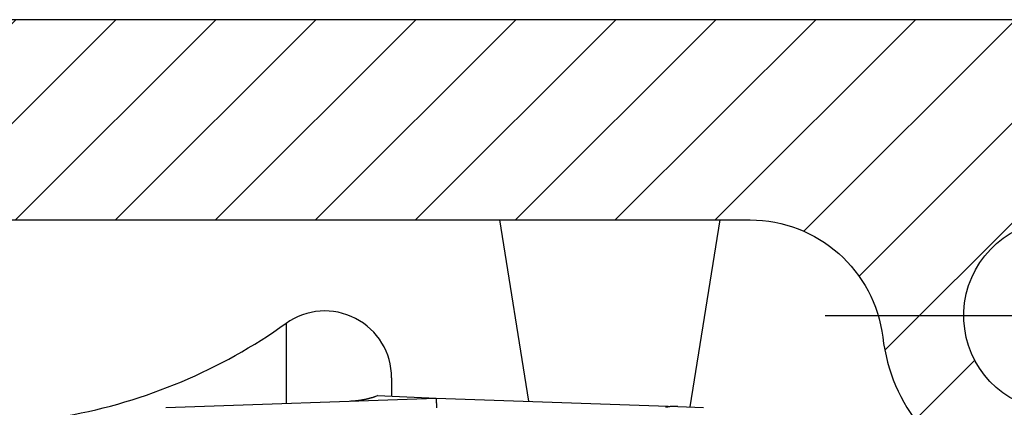
# Model space of a CAD drawing. Units: millimetres. Extents: x -3217 to 5220, y -3039 to 2395.
# Drawn here: x 5023 to 5045, y 2186 to 2195 of the extents above; entities that cross this region are included whole.
import ezdxf

# ---------------------------------------------------------------- set-up
doc = ezdxf.new("R2010")
doc.units = ezdxf.units.MM
doc.linetypes.add('AM_DIN_G_W050', pattern=[13.75, 9.75, -1.5, 1, -1.5])
for name, color, linetype in [('centerline-Mittellinie', 92, 'AM_DIN_G_W050'), ('dimension-Bemassung', 5, 'Continuous'), ('hatching-Schraffur', 5, 'Continuous'), ('outline-Körperkante', 7, 'Continuous')]:
    doc.layers.add(name, color=color, linetype=linetype)

# ---------------------------------------------------------------- blocks, each defined once
blk = doc.blocks.new('WinDrive2201_Drive')
at = {"layer": 'outline-Körperkante'}
for p, q in [((-31.277, -1.5), (-30.625, -5.573)), ((-26.995, -5.699), (-26.323, -1.5)), ((-36.07, -3.822), (-36.07, -5.617)), ((-33.7, -5.045), (-33.7, -5.466)), ((-38.77, -5.712), (-32.7, -5.5)), ((-34.014, -5.447), (-34.035, -5.455)), ((-34.014, -5.447), (-32.7, -5.5)), ((-32.7, -5.5), (-27.271, -5.69)), ((-32.7, -5.5), (-32.698, -5.501)), ((-30.77, -5.567), (-30.77, -5.567)), ((-30.2, -5.587), (-30.2, -5.587)), ((-27.271, -5.69), (-26.699, -5.71))]:
    blk.add_line(p, q, dxfattribs=at)
for centre, radius, start, end in [((-35.2, -5.045), 1.5, 0, 125.4302), ((-43.2, 6.2), 12.3, 280.2984, 305.4302), ((-34.701, -3.568), 2.001, 281.4116, 282.0166), ((-34.701, -3.565), 2.004, 282.0088, 282.6149), ((-34.702, -3.567), 2.002, 282.6539, 283.2626), ((-34.701, -3.566), 2.003, 283.223, 283.8332), ((-34.702, -3.566), 2.003, 283.8665, 284.4787), ((-34.701, -3.564), 2.004, 284.4544, 285.0681), ((-34.702, -3.566), 2.003, 285.0965, 285.7124), ((-34.702, -3.564), 2.005, 285.6842, 286.3013), ((-34.703, -3.563), 2.006, 286.3189, 286.9377), ((-34.702, -3.564), 2.005, 286.9398, 287.5605), ((-34.7, -3.57), 1.998, 287.5487, 288.1732), ((-34.703, -3.561), 2.008, 288.1813, 288.8047), ((-34.711, -3.539), 2.031, 288.8046, 289.4223), ((-32.701, -5.504), 0.004, 354.44, 52.7682), ((-32.719, -5.513), 0.0234, 6.3096, 21.5843), ((-32.775, -5.528), 0.0819, 6.4254, 12.4775), ((-32.884, -5.548), 0.193, 5.1144, 8.4827), ((-34.819, -1.472), 4.1, 272.6364, 273.2711), ((-34.66, -4.015), 1.551, 272.7708, 274.055), ((-34.671, -3.835), 1.732, 273.99, 274.7417), ((-35.014, -0.446), 5.139, 275.4353, 275.6342), ((-34.713, -3.485), 2.085, 275.5917, 276.1351), ((-34.664, -3.864), 1.702, 275.8772, 276.5872), ((-34.696, -3.598), 1.971, 276.6043, 277.2065), ((-34.719, -3.438), 2.132, 277.2771, 277.8271), ((-34.703, -3.561), 2.008, 277.8589, 278.4483), ((-34.694, -3.603), 1.965, 278.3715, 278.9786), ((-34.701, -3.571), 1.997, 279.0277, 279.626), ((-34.703, -3.556), 2.013, 279.62, 280.215), ((-34.701, -3.567), 2.002, 280.212, 280.8128), ((-34.7, -3.569), 1.999, 280.8107, 281.4144), ((-33.079, -5.572), 0.389, 4.1015, 6.1612), ((-33.373, -5.599), 0.684, 3.1929, 4.5988), ((-33.799, -5.63), 1.111, 2.5493, 3.5565), ((-34.345, -5.659), 1.658, 1.9426, 2.7164), ((-35.062, -5.69), 2.375, 1.4999, 2.1056), ((-35.918, -5.718), 3.232, 1.1072, 1.6021), ((-36.968, -5.743), 4.282, 0.7524, 1.1611), ((-38.145, -5.764), 5.46, 0.465, 0.8131), ((-30.77, -5.567), 0, 0, 0), ((-30.77, -5.568), 0.000169, 88.3018, 91.6982), ((-30.77, -5.567), 0.000157, 178.1768, 181.8232), ((-30.77, -5.567), 0, 0, 0), ((-30.77, -5.568), 0.000197, 132.9449, 137.0551), ((-30.77, -5.567), 0, 0, 0), ((-30.77, -5.567), 0.000128, 177.7657, 182.2343), ((-30.77, -5.567), 0, 0, 0), ((-30.77, -5.567), 0.000124, 177.6819, 182.3181), ((-30.77, -5.567), 0, 0, 0), ((-30.77, -5.568), 0.000178, 132.7174, 137.2826), ((-30.77, -5.567), 0, 0, 0), ((-30.77, -5.567), 0.000134, 177.861, 182.139), ((-30.77, -5.567), 0.000198, 222.957, 227.043), ((-30.77, -5.567), 0, 0, 0), ((-30.77, -5.567), 0.00016, 178.2067, 181.7933), ((-30.77, -5.567), 0, 0, 0), ((-30.77, -5.567), 0.00018, 178.4045, 181.5955), ((-30.769, -5.567), 0.0002, 178.5698, 181.4302), ((-30.77, -5.567), 0.000231, 268.7611, 271.2389), ((-30.769, -5.567), 0.000227, 178.7359, 181.2641), ((-30.769, -5.567), 0.000294, 223.6229, 226.3771), ((-30.77, -5.567), 0, 0, 0), ((-30.769, -5.567), 0.000921, 179.6889, 180.3111), ((-30.769, -5.567), 0.000332, 223.7779, 226.2221), ((-30.769, -5.567), 0.000225, 223.1959, 226.8041), ((-30.769, -5.567), 0.000828, 205.7915, 207.3386), ((-27.292, -7.222), 1.534, 98.538, 99.7062), ((-27.337, -6.934), 1.243, 96.9752, 98.4486), ((-27.287, -7.216), 1.529, 96.428, 97.5519), ((-26.927, -10.353), 4.687, 96.1723, 96.5034), ((-27.339, -6.872), 1.182, 92.7921, 94.4873), ((-27.345, -6.717), 1.027, 89.8498, 92.8755), ((-27.29, -8.476), 2.786, 89.5963, 91.0626)]:
    blk.add_arc(centre, radius, start, end, dxfattribs=at)
blk = doc.blocks.new('SR_WD2201_Antriebsquerschnitt_kpldwg')
at = {"layer": 'hatching-Schraffur'}
h = blk.add_hatch(dxfattribs=at)
h.set_pattern_fill('ANSI31', color=256, scale=0.5, style=0)
h.set_pattern_definition([(45, (-0.006, 100), (-1.122532, 1.122532), [])])
h.paths.add_polyline_path([(9.5, 79.134), (9, 80), (9.5, 80.866), (9.5, 95.5), (39.046, 95.5, -0.332369), (41.923, 93.35), (43.844, 93.35, -0.414214), (45.994, 95.5), (56.457, 95.5, -0.382162), (59.439, 92.831), (59.556, 91.779, 0.382162), (61.543, 90), (66.994, 90), (66.994, 97), (64.694, 97), (64.694, 92.5), (62.494, 92.5), (61.994, 97), (61.994, 99), (59.994, 99), (59.994, 100), (-0.006, 100), (-0.006, 97), (0.494, 93), (2.294, 93), (2.3, 97), (5, 97), (5, 64.326), (5, 49.32, 0.176327), (6.17, 46.106), (6.761, 45.401, -0.339454), (6.814, 44.185), (5.73, 42.636, 0.459471), (5.85, 42.197), (11.383, 39.616, 0.111895), (13, 39.25), (13, 40.85, -1.208029), (13.789, 45), (18.461, 45, 0.57735), (19.5, 45), (23.5, 45, 0.411525), (24.315, 44.778), (29.5, 47.771), (29.5, 50), (23.949, 50, 0.816497), (19.051, 50), (12.5, 50), (12.5, 51), (9.5, 51), (9.5, 64.134), (9, 65), (9.5, 65.866)])
h.paths.add_polyline_path([(43.844, 93.35), (41.923, 93.35, -0.041408), (42.024, 92.864, 0.378993), (45.994, 89.35), (45.994, 91.2, -0.414214)], flags=17)
h.paths.add_polyline_path([(48.801, 90.5), (49.994, 90.5), (49.994, 92.5), (47.969, 92.5, -0.299597), (45.994, 91.2), (45.994, 89.35, 0.196923)], flags=17)
h.paths.add_polyline_path([(13, 40.85), (13, 39.25, 0.254686), (16.151, 40.966, 1), (14.806, 41.834, -0.254686)])
at = {"layer": 'centerline-Mittellinie'}
blk.add_line((40.73, 93.35), (51.484, 93.35), dxfattribs=at)
at = {"layer": 'outline-Körperkante'}
for points in [[(16.151, 40.966, 1), (14.806, 41.834, -2.112738), (13.789, 45), (18.461, 45, 0.57735), (19.5, 45), (23.5, 45, 0.416907), (24.324, 44.783), (29.5, 47.771), (29.5, 50), (23.949, 50, 0.816497), (19.051, 50), (12.5, 50), (12.5, 51), (9.5, 51), (9.5, 64.134), (9, 65), (9.5, 65.866), (9.5, 79.134), (9, 80), (9.5, 80.866), (9.5, 95.5), (39.046, 95.5, -0.378993), (42.024, 92.864, 0.622365), (48.801, 90.5)], [(47.969, 92.5, -1.8555), (45.994, 95.5)], [(59.994, 100), (-0.006, 100), (-0.006, 97), (0.494, 93), (2.294, 93), (2.3, 97), (5, 97), (5, 64.326), (5, 49.32, 0.176327), (6.17, 46.106), (6.761, 45.401, -0.339454), (6.814, 44.185), (5.736, 42.644)]]:
    blk.add_lwpolyline(points, format="xyb", dxfattribs=at)
blk.add_blockref('WinDrive2201_Drive', (64.694, 97), dxfattribs=at)
blk = doc.blocks.new('SR_WD2201_MF_LR12_Sturz')
at = {"layer": 'dimension-Bemassung'}
blk.add_blockref('SR_WD2201_Antriebsquerschnitt_kpldwg', (0, 0), dxfattribs=at)
blk = doc.blocks.new('SR_WD2201_MF_LR12_Sturz_kpl')
at = {"layer": 'dimension-Bemassung'}
blk.add_blockref('SR_WD2201_MF_LR12_Sturz', (0, 0), dxfattribs=at)

msp = doc.modelspace()

# ---------------------------------------------------------------- block references
msp.add_blockref('SR_WD2201_MF_LR12_Sturz_kpl', (5000, 2095))

doc.saveas('drawing.dxf')
